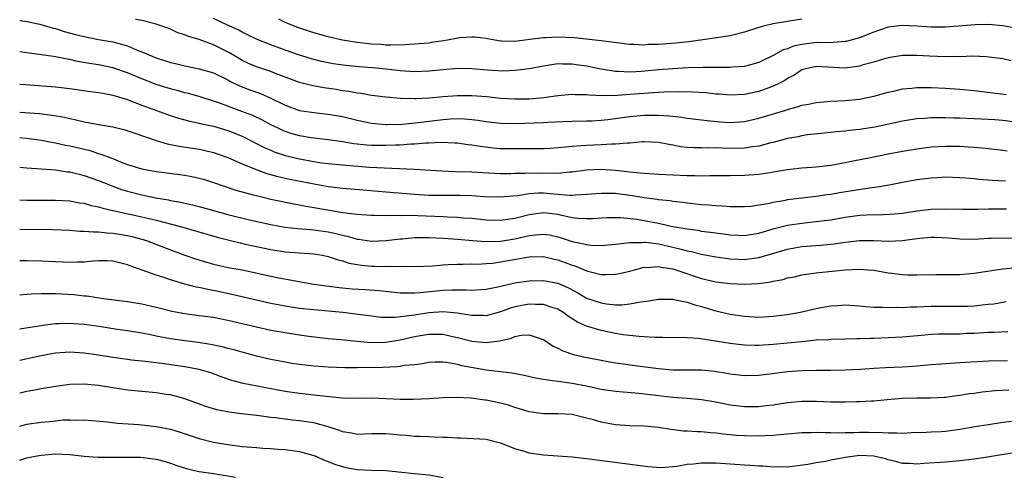
# Model space of a CAD drawing. Units: inches. Extents: x 2631000 to 2634000, y 1509000 to 1512000.
# Drawn here: x 2631000 to 2631137, y 1510870 to 1510934 of the extents above; entities that cross this region are included whole.
import ezdxf

# ---------------------------------------------------------------- set-up
doc = ezdxf.new("R2010")
doc.units = ezdxf.units.IN
doc.header["$MEASUREMENT"] = 0
doc.layers.add('LD26311509_2ft', color=121, linetype='Continuous')

msp = doc.modelspace()

# ---------------------------------------------------------------- linework, layer by layer
at = {"layer": 'LD26311509_2ft'}
for points, elevation in [([(2631000, 1510933.76), (2631001, 1510933.61), (2631002.79, 1510933.21), (2631004.67, 1510932.67), (2631005, 1510932.6), (2631006.22, 1510932.22), (2631007.79, 1510931.79), (2631009, 1510931.49), (2631011, 1510931.1), (2631013, 1510930.74), (2631015, 1510930.19), (2631016.38, 1510929.62), (2631017, 1510929.39), (2631019, 1510928.55), (2631020.17, 1510928.17), (2631021, 1510927.88), (2631021.72, 1510927.72), (2631023, 1510927.41), (2631025, 1510927.02), (2631027, 1510926.42), (2631029, 1510925.45), (2631029.28, 1510925.28), (2631030.64, 1510924.64), (2631032.08, 1510924.08), (2631033.55, 1510923.55), (2631035, 1510922.92), (2631037, 1510921.92), (2631039, 1510921.19), (2631041, 1510920.9), (2631043, 1510920.7), (2631045, 1510920.35), (2631047, 1510919.85), (2631049, 1510919.41), (2631051, 1510919.23), (2631051.22, 1510919.22), (2631053.29, 1510919.29), (2631055.5, 1510919.5), (2631059, 1510919.95), (2631060.03, 1510920.03), (2631061, 1510920.08), (2631062.04, 1510920.04), (2631063, 1510919.95), (2631063.85, 1510919.85), (2631065, 1510919.65), (2631067, 1510919.42), (2631069, 1510919.4), (2631073, 1510919.54), (2631073.58, 1510919.58), (2631075.66, 1510919.66), (2631077, 1510919.7), (2631079, 1510919.73), (2631079.76, 1510919.76), (2631081, 1510919.84), (2631081.94, 1510919.94), (2631085, 1510920.35), (2631087, 1510920.53), (2631088.56, 1510920.56), (2631089, 1510920.55), (2631090.46, 1510920.46), (2631091, 1510920.38), (2631092.24, 1510920.24), (2631093, 1510920.11), (2631095, 1510919.9), (2631095.8, 1510919.8), (2631097.63, 1510919.63), (2631099, 1510919.53), (2631101, 1510919.65), (2631103, 1510920.1), (2631106.76, 1510921.24), (2631107, 1510921.34), (2631108.32, 1510921.68), (2631109, 1510921.92), (2631109.92, 1510922.08), (2631111, 1510922.32), (2631113, 1510922.5), (2631115, 1510922.59), (2631117, 1510922.77), (2631119, 1510923.17), (2631121, 1510923.75), (2631121.95, 1510923.95), (2631123, 1510924.21), (2631124.32, 1510924.32), (2631125, 1510924.41), (2631126.39, 1510924.39), (2631127, 1510924.4), (2631129, 1510924.3), (2631131, 1510924.15), (2631133, 1510923.96), (2631137.44, 1510923.44)], 9572), ([(2631138.13, 1510928.13), (2631137, 1510928.38), (2631134.69, 1510928.69), (2631132.76, 1510928.76), (2631131, 1510928.69), (2631130.71, 1510928.71), (2631129, 1510928.66), (2631126.75, 1510928.75), (2631125, 1510928.87), (2631123, 1510928.86), (2631121, 1510928.52), (2631120.34, 1510928.34), (2631119, 1510927.93), (2631117.54, 1510927.54), (2631117, 1510927.36), (2631115, 1510927.11), (2631111, 1510927.31), (2631109.55, 1510927), (2631109, 1510926.84), (2631107.89, 1510926.11), (2631107, 1510925.65), (2631106.61, 1510925.39), (2631105.86, 1510925), (2631105, 1510924.58), (2631104.36, 1510924.36), (2631103, 1510923.86), (2631101, 1510923.41), (2631099, 1510923.32), (2631097.46, 1510923.46), (2631097, 1510923.49), (2631095.63, 1510923.63), (2631093.74, 1510923.74), (2631091.78, 1510923.78), (2631089.74, 1510923.74), (2631089, 1510923.7), (2631087.61, 1510923.61), (2631085, 1510923.4), (2631083.29, 1510923.29), (2631081.25, 1510923.25), (2631079.32, 1510923.32), (2631079, 1510923.37), (2631077.39, 1510923.39), (2631077, 1510923.42), (2631075, 1510923.25), (2631073.05, 1510922.95), (2631071, 1510922.79), (2631069, 1510922.77), (2631067, 1510922.88), (2631065.08, 1510923.08), (2631063, 1510923.23), (2631061, 1510923.23), (2631059, 1510923.08), (2631057, 1510922.9), (2631055.18, 1510922.82), (2631055, 1510922.8), (2631053.13, 1510922.87), (2631053, 1510922.86), (2631051.03, 1510923.03), (2631049, 1510923.28), (2631047.54, 1510923.54), (2631047, 1510923.6), (2631045.84, 1510923.84), (2631045, 1510923.95), (2631044.11, 1510924.11), (2631042.37, 1510924.37), (2631040.67, 1510924.67), (2631039, 1510925.11), (2631035.65, 1510926.35), (2631035, 1510926.61), (2631033, 1510927.29), (2631031.8, 1510927.8), (2631031, 1510928.18), (2631030.47, 1510928.47), (2631029.22, 1510929.22), (2631027, 1510930.34), (2631025, 1510931.09), (2631023.51, 1510931.51), (2631023, 1510931.75), (2631022.03, 1510932.03), (2631021, 1510932.53), (2631020.65, 1510932.65), (2631019, 1510933.22), (2631017, 1510933.74), (2631016.13, 1510933.87)], 9570), ([(2631140.4, 1510932.4), (2631137, 1510933), (2631135, 1510933.17), (2631133.14, 1510933.14), (2631129, 1510932.83), (2631127, 1510932.81), (2631125, 1510932.96), (2631122.94, 1510933.06), (2631121, 1510932.79), (2631119, 1510932.09), (2631117, 1510931.32), (2631115.17, 1510930.83), (2631115, 1510930.8), (2631113.33, 1510930.67), (2631111.36, 1510930.64), (2631111, 1510930.65), (2631109, 1510930.41), (2631107.84, 1510930.16), (2631107, 1510929.81), (2631106.37, 1510929.63), (2631105, 1510928.85), (2631103, 1510927.89), (2631101, 1510927.33), (2631099.21, 1510927.21), (2631099, 1510927.18), (2631097.2, 1510927.2), (2631097, 1510927.19), (2631095.18, 1510927.18), (2631093.12, 1510927.12), (2631091, 1510927), (2631089, 1510926.84), (2631086.62, 1510926.62), (2631085, 1510926.53), (2631083.38, 1510926.62), (2631083, 1510926.62), (2631081, 1510926.94), (2631079, 1510927.37), (2631077.56, 1510927.56), (2631077, 1510927.67), (2631075.64, 1510927.64), (2631075, 1510927.68), (2631073, 1510927.37), (2631071.01, 1510926.99), (2631069, 1510926.75), (2631067.31, 1510926.69), (2631065.18, 1510926.82), (2631063, 1510927.01), (2631061, 1510927.03), (2631059, 1510926.86), (2631057, 1510926.66), (2631055, 1510926.6), (2631053, 1510926.72), (2631051, 1510926.95), (2631049.14, 1510927.14), (2631047.28, 1510927.28), (2631045.45, 1510927.45), (2631043.7, 1510927.7), (2631042.03, 1510928.03), (2631041, 1510928.29), (2631039, 1510928.89), (2631037, 1510929.6), (2631035, 1510930.34), (2631033.08, 1510931.08), (2631031.76, 1510931.76), (2631031, 1510932.1), (2631030.43, 1510932.43), (2631028.87, 1510933.13), (2631027, 1510934)], 9568), ([(2631109, 1510933.92), (2631107, 1510933.62), (2631105, 1510933.29), (2631103.82, 1510933), (2631103, 1510932.77), (2631101, 1510932.1), (2631099, 1510931.62), (2631094.85, 1510931), (2631093.22, 1510930.78), (2631091.4, 1510930.6), (2631089, 1510930.41), (2631087.62, 1510930.38), (2631087, 1510930.32), (2631085.6, 1510930.4), (2631085, 1510930.4), (2631081, 1510930.91), (2631077.31, 1510931.31), (2631075, 1510931.43), (2631073.33, 1510931.33), (2631073, 1510931.33), (2631071.07, 1510931.07), (2631069, 1510930.83), (2631067.13, 1510930.87), (2631067, 1510930.86), (2631065.17, 1510931.17), (2631065, 1510931.21), (2631063.42, 1510931.42), (2631063, 1510931.43), (2631061.31, 1510931.31), (2631059.08, 1510930.92), (2631057.35, 1510930.65), (2631057, 1510930.6), (2631055, 1510930.42), (2631053.67, 1510930.33), (2631051.71, 1510930.29), (2631051, 1510930.32), (2631050.37, 1510930.37), (2631049, 1510930.42), (2631047, 1510930.65), (2631044.99, 1510931), (2631043, 1510931.47), (2631041.8, 1510931.8), (2631041, 1510932), (2631038.75, 1510932.75), (2631037, 1510933.46), (2631036.09, 1510933.91)], 9566), ([(2631139.45, 1510919.45), (2631137, 1510919.8), (2631135.87, 1510919.87), (2631135, 1510919.95), (2631133.98, 1510919.98), (2631133, 1510920.03), (2631131, 1510920.12), (2631130.13, 1510920.13), (2631129, 1510920.18), (2631128.16, 1510920.16), (2631127, 1510920.17), (2631126.09, 1510920.09), (2631125, 1510920.03), (2631123, 1510919.72), (2631119.13, 1510918.87), (2631117, 1510918.52), (2631115.6, 1510918.4), (2631115, 1510918.31), (2631113.78, 1510918.22), (2631113, 1510918.11), (2631109.78, 1510917.78), (2631109, 1510917.67), (2631108.46, 1510917.54), (2631107, 1510917.29), (2631105, 1510916.74), (2631104.67, 1510916.67), (2631103, 1510916.23), (2631102.13, 1510916.13), (2631101, 1510915.95), (2631099, 1510915.91), (2631097.93, 1510915.93), (2631097, 1510915.97), (2631095.95, 1510915.95), (2631095, 1510915.97), (2631093.97, 1510915.97), (2631093, 1510916.03), (2631092.13, 1510916.13), (2631091, 1510916.35), (2631090.43, 1510916.43), (2631089, 1510916.74), (2631087, 1510916.8), (2631086.8, 1510916.8), (2631085, 1510916.62), (2631084.63, 1510916.63), (2631083, 1510916.48), (2631082.49, 1510916.49), (2631081, 1510916.4), (2631079, 1510916.33), (2631078.25, 1510916.25), (2631077, 1510916.19), (2631076.07, 1510916.07), (2631073.9, 1510915.9), (2631073, 1510915.85), (2631071, 1510915.83), (2631069, 1510915.83), (2631067, 1510915.86), (2631065.95, 1510915.95), (2631064.15, 1510916.15), (2631063, 1510916.37), (2631062.42, 1510916.42), (2631061, 1510916.63), (2631060.65, 1510916.65), (2631058.71, 1510916.71), (2631057, 1510916.62), (2631056.62, 1510916.62), (2631055, 1510916.49), (2631054.49, 1510916.49), (2631053, 1510916.38), (2631052.38, 1510916.38), (2631051, 1510916.31), (2631049, 1510916.32), (2631048.36, 1510916.36), (2631046.56, 1510916.56), (2631045, 1510916.84), (2631043, 1510917.11), (2631040.61, 1510917.39), (2631039, 1510917.66), (2631037.96, 1510917.96), (2631037, 1510918.25), (2631035.4, 1510919), (2631035, 1510919.2), (2631033.83, 1510919.83), (2631032.47, 1510920.47), (2631030.93, 1510921.07), (2631027.74, 1510922.26), (2631027, 1510922.51), (2631025, 1510923.13), (2631023.54, 1510923.54), (2631023, 1510923.66), (2631021.96, 1510923.96), (2631021, 1510924.19), (2631019, 1510924.83), (2631017, 1510925.62), (2631015, 1510926.45), (2631013, 1510927.12), (2631011, 1510927.54), (2631009.74, 1510927.74), (2631008.04, 1510928.04), (2631007, 1510928.28), (2631006.37, 1510928.37), (2631005, 1510928.68), (2631004.7, 1510928.7), (2631003, 1510928.97), (2631000, 1510929.35)], 9574), ([(2631000, 1510924.88), (2631000.8, 1510924.8), (2631005, 1510924.5), (2631007, 1510924.26), (2631009.86, 1510923.86), (2631011, 1510923.72), (2631011.59, 1510923.59), (2631013, 1510923.33), (2631015, 1510922.71), (2631015.45, 1510922.55), (2631017, 1510921.95), (2631020.61, 1510920.61), (2631022.12, 1510920.12), (2631023.69, 1510919.69), (2631025, 1510919.44), (2631025.35, 1510919.35), (2631027, 1510919.02), (2631029, 1510918.42), (2631031, 1510917.61), (2631033, 1510916.61), (2631034.05, 1510916.05), (2631035, 1510915.64), (2631035.45, 1510915.45), (2631037, 1510914.92), (2631039, 1510914.44), (2631041, 1510914.07), (2631042.09, 1510913.91), (2631043, 1510913.79), (2631045, 1510913.6), (2631048.71, 1510913.29), (2631055, 1510913), (2631058.77, 1510912.77), (2631060.7, 1510912.7), (2631063, 1510912.64), (2631064.55, 1510912.55), (2631067, 1510912.43), (2631068.42, 1510912.42), (2631069, 1510912.44), (2631070.45, 1510912.45), (2631071, 1510912.48), (2631073, 1510912.46), (2631074.49, 1510912.49), (2631075, 1510912.46), (2631076.63, 1510912.63), (2631077, 1510912.64), (2631079, 1510912.9), (2631081, 1510912.99), (2631083, 1510912.87), (2631085, 1510912.64), (2631086.51, 1510912.51), (2631087, 1510912.44), (2631088.38, 1510912.38), (2631089, 1510912.33), (2631093, 1510912.12), (2631094.13, 1510912.13), (2631095, 1510912.1), (2631096.14, 1510912.14), (2631099, 1510912.14), (2631101, 1510912.17), (2631103, 1510912.32), (2631104.56, 1510912.56), (2631105, 1510912.62), (2631107, 1510912.98), (2631109, 1510913.22), (2631111, 1510913.34), (2631113, 1510913.56), (2631115, 1510913.93), (2631115.88, 1510914.12), (2631119, 1510914.72), (2631121, 1510915.13), (2631123, 1510915.52), (2631125, 1510915.84), (2631127, 1510916.11), (2631129, 1510916.24), (2631131, 1510916.2), (2631132.14, 1510916.14), (2631133, 1510916.06), (2631134, 1510916), (2631135, 1510915.89), (2631135.81, 1510915.81), (2631137, 1510915.68), (2631137.59, 1510915.59)], 9576), ([(2631000, 1510920.95), (2631002.75, 1510920.75), (2631004.54, 1510920.54), (2631006.24, 1510920.24), (2631007, 1510920.06), (2631007.89, 1510919.89), (2631009, 1510919.62), (2631009.54, 1510919.54), (2631011, 1510919.25), (2631013, 1510918.89), (2631014.53, 1510918.53), (2631015.92, 1510918.08), (2631019, 1510917.01), (2631020.55, 1510916.55), (2631021, 1510916.47), (2631022.21, 1510916.21), (2631025, 1510915.78), (2631025.64, 1510915.64), (2631027, 1510915.32), (2631027.95, 1510915), (2631029, 1510914.62), (2631031, 1510913.76), (2631032.95, 1510912.95), (2631034.42, 1510912.42), (2631035.99, 1510911.99), (2631037.63, 1510911.63), (2631041.05, 1510910.95), (2631043, 1510910.61), (2631043.45, 1510910.55), (2631045, 1510910.38), (2631047.85, 1510910.15), (2631049.93, 1510909.93), (2631055, 1510909.51), (2631057, 1510909.4), (2631059, 1510909.38), (2631061.38, 1510909.38), (2631063, 1510909.33), (2631064.78, 1510909.22), (2631067, 1510909.14), (2631068.69, 1510909.31), (2631069.35, 1510909.35), (2631071, 1510909.62), (2631072.3, 1510909.7), (2631073, 1510909.69), (2631074.45, 1510909.55), (2631075, 1510909.52), (2631076.62, 1510909.38), (2631077, 1510909.39), (2631077.43, 1510909.43), (2631079, 1510909.51), (2631081, 1510909.68), (2631082.33, 1510909.67), (2631083, 1510909.65), (2631085.33, 1510909.33), (2631087, 1510909.05), (2631088.83, 1510908.83), (2631089, 1510908.79), (2631090.63, 1510908.63), (2631091, 1510908.56), (2631092.4, 1510908.4), (2631093, 1510908.31), (2631094.2, 1510908.2), (2631095, 1510908.1), (2631096.04, 1510908.04), (2631097, 1510907.94), (2631097.9, 1510907.9), (2631099, 1510907.79), (2631101, 1510907.79), (2631101.87, 1510907.87), (2631103, 1510908.03), (2631104.23, 1510908.23), (2631105, 1510908.41), (2631106.7, 1510908.7), (2631107, 1510908.76), (2631109, 1510909.03), (2631111, 1510909.25), (2631112.52, 1510909.48), (2631113, 1510909.53), (2631114.24, 1510909.76), (2631118.42, 1510910.42), (2631119.46, 1510910.54), (2631121.16, 1510910.84), (2631123, 1510911.21), (2631125, 1510911.55), (2631127, 1510911.81), (2631127.87, 1510911.87), (2631129, 1510911.92), (2631131, 1510911.87), (2631131.79, 1510911.79), (2631133, 1510911.72), (2631133.64, 1510911.64), (2631135.48, 1510911.48), (2631137.38, 1510911.38)], 9578), ([(2631000, 1510917.41), (2631001, 1510917.32), (2631003, 1510917.07), (2631004.73, 1510916.73), (2631005, 1510916.69), (2631006.37, 1510916.37), (2631007, 1510916.25), (2631009.64, 1510915.64), (2631011, 1510915.21), (2631011.17, 1510915.17), (2631013, 1510914.48), (2631013.91, 1510914.09), (2631015, 1510913.67), (2631017, 1510913.04), (2631019, 1510912.69), (2631020.5, 1510912.5), (2631023, 1510912.16), (2631023.98, 1510911.98), (2631025, 1510911.77), (2631025.6, 1510911.6), (2631027, 1510911.17), (2631030.1, 1510910.1), (2631032.55, 1510909.45), (2631033, 1510909.32), (2631035, 1510908.85), (2631038.18, 1510908.18), (2631039, 1510908.05), (2631039.87, 1510907.87), (2631041, 1510907.69), (2631045.04, 1510906.96), (2631047, 1510906.72), (2631049, 1510906.59), (2631049.39, 1510906.61), (2631051, 1510906.57), (2631051.4, 1510906.6), (2631053, 1510906.56), (2631053.42, 1510906.58), (2631055.47, 1510906.53), (2631059, 1510906.41), (2631059.63, 1510906.37), (2631061, 1510906.33), (2631061.75, 1510906.25), (2631063, 1510906.17), (2631065, 1510905.96), (2631067, 1510905.88), (2631067.97, 1510906.03), (2631069, 1510906.16), (2631071, 1510906.69), (2631073, 1510906.99), (2631075, 1510906.73), (2631075.37, 1510906.63), (2631077, 1510906.28), (2631077.82, 1510906.18), (2631079, 1510906.12), (2631079.85, 1510906.15), (2631081, 1510906.24), (2631081.73, 1510906.27), (2631083, 1510906.29), (2631083.73, 1510906.27), (2631085.98, 1510906.02), (2631087, 1510905.85), (2631089, 1510905.47), (2631090.97, 1510905.03), (2631092.74, 1510904.74), (2631093, 1510904.68), (2631094.49, 1510904.49), (2631095, 1510904.39), (2631096.24, 1510904.24), (2631097, 1510904.12), (2631098, 1510904), (2631099, 1510903.86), (2631101, 1510903.78), (2631103, 1510904.11), (2631105, 1510904.7), (2631107, 1510905.21), (2631109, 1510905.5), (2631111, 1510905.7), (2631112.16, 1510905.84), (2631113, 1510905.96), (2631115, 1510906.31), (2631117, 1510906.59), (2631119, 1510906.68), (2631119.34, 1510906.66), (2631121.28, 1510906.72), (2631123, 1510906.87), (2631125, 1510907.18), (2631127, 1510907.43), (2631129, 1510907.48), (2631131.43, 1510907.43), (2631133.44, 1510907.44), (2631135, 1510907.49), (2631137, 1510907.46), (2631137.49, 1510907.49)], 9580), ([(2631000, 1510913.27), (2631001, 1510913.18), (2631005, 1510912.91), (2631006.66, 1510912.66), (2631007, 1510912.64), (2631008.3, 1510912.3), (2631009, 1510912.14), (2631011, 1510911.44), (2631012.04, 1510911), (2631013, 1510910.62), (2631014.19, 1510910.19), (2631015, 1510909.95), (2631017, 1510909.44), (2631018.98, 1510909.02), (2631020.72, 1510908.72), (2631021, 1510908.66), (2631022.43, 1510908.43), (2631023, 1510908.29), (2631024.06, 1510908.06), (2631025, 1510907.82), (2631027.84, 1510907), (2631029, 1510906.69), (2631032.04, 1510905.96), (2631035, 1510905.29), (2631036.93, 1510904.93), (2631038.73, 1510904.73), (2631040.58, 1510904.58), (2631041, 1510904.56), (2631043, 1510904.28), (2631044.05, 1510904.05), (2631045, 1510903.79), (2631045.65, 1510903.65), (2631047, 1510903.25), (2631047.23, 1510903.23), (2631049, 1510902.97), (2631051.07, 1510903.08), (2631053, 1510903.31), (2631053.32, 1510903.32), (2631055, 1510903.47), (2631057, 1510903.48), (2631059, 1510903.38), (2631061, 1510903.25), (2631063.07, 1510903.07), (2631065, 1510902.93), (2631067, 1510902.99), (2631069, 1510903.31), (2631071, 1510903.76), (2631071.88, 1510903.88), (2631073, 1510903.97), (2631073.84, 1510903.84), (2631075, 1510903.59), (2631075.46, 1510903.46), (2631077, 1510902.93), (2631078.62, 1510902.62), (2631079, 1510902.5), (2631079.57, 1510902.42), (2631081, 1510902.38), (2631083, 1510902.54), (2631083.38, 1510902.62), (2631085, 1510902.78), (2631086.8, 1510902.8), (2631087, 1510902.83), (2631087.18, 1510902.82), (2631089, 1510902.59), (2631091, 1510902.16), (2631092.16, 1510901.84), (2631093, 1510901.64), (2631093.55, 1510901.55), (2631095, 1510901.16), (2631097, 1510900.78), (2631099, 1510900.51), (2631101, 1510900.44), (2631103, 1510900.69), (2631107, 1510901.86), (2631107.97, 1510902.03), (2631109, 1510902.21), (2631111.59, 1510902.41), (2631113.42, 1510902.58), (2631115, 1510902.82), (2631117, 1510903.08), (2631119, 1510903.09), (2631121.04, 1510902.96), (2631123, 1510903.05), (2631125, 1510903.35), (2631125.4, 1510903.4), (2631127, 1510903.53), (2631127.53, 1510903.53), (2631129.42, 1510903.42), (2631131, 1510903.28), (2631133, 1510903.27), (2631135, 1510903.38), (2631135.38, 1510903.38), (2631137, 1510903.45), (2631139, 1510903.39)], 9582), ([(2631000, 1510908.72), (2631001, 1510908.68), (2631003, 1510908.68), (2631005, 1510908.71), (2631007, 1510908.6), (2631008.34, 1510908.34), (2631009, 1510908.25), (2631009.96, 1510907.96), (2631011, 1510907.76), (2631011.57, 1510907.57), (2631013, 1510907.27), (2631013.21, 1510907.21), (2631017, 1510906.37), (2631017.84, 1510906.16), (2631019, 1510905.89), (2631022.39, 1510905), (2631027.52, 1510903.52), (2631029, 1510903.14), (2631030.72, 1510902.72), (2631031.43, 1510902.57), (2631033, 1510902.21), (2631035, 1510901.79), (2631037, 1510901.5), (2631041, 1510901.21), (2631042.21, 1510901), (2631043, 1510900.83), (2631044.36, 1510900.36), (2631045, 1510900.21), (2631045.92, 1510899.92), (2631047, 1510899.72), (2631047.63, 1510899.63), (2631049, 1510899.49), (2631049.5, 1510899.5), (2631051, 1510899.45), (2631051.49, 1510899.49), (2631053, 1510899.45), (2631053.48, 1510899.48), (2631055, 1510899.46), (2631057.55, 1510899.55), (2631059, 1510899.69), (2631059.7, 1510899.7), (2631061, 1510899.79), (2631061.77, 1510899.77), (2631063, 1510899.8), (2631063.78, 1510899.78), (2631065, 1510899.84), (2631065.92, 1510899.92), (2631067, 1510900.07), (2631068.33, 1510900.33), (2631071, 1510900.81), (2631073, 1510900.83), (2631074.48, 1510900.48), (2631075, 1510900.38), (2631076.02, 1510900.02), (2631077, 1510899.65), (2631077.5, 1510899.5), (2631079, 1510898.85), (2631081, 1510898.33), (2631081.69, 1510898.31), (2631083, 1510898.36), (2631083.55, 1510898.45), (2631085, 1510898.81), (2631085.65, 1510899), (2631087, 1510899.33), (2631087.32, 1510899.32), (2631089, 1510899.45), (2631089.36, 1510899.36), (2631091, 1510899.12), (2631091.41, 1510899), (2631095, 1510897.78), (2631097, 1510897.3), (2631099, 1510897.05), (2631101, 1510896.98), (2631102.92, 1510897.08), (2631104.68, 1510897.32), (2631105, 1510897.41), (2631106.36, 1510897.64), (2631107, 1510897.86), (2631107.98, 1510898.02), (2631109, 1510898.26), (2631109.63, 1510898.37), (2631111, 1510898.54), (2631111.4, 1510898.6), (2631113.22, 1510898.78), (2631115, 1510898.97), (2631117, 1510899.08), (2631118.16, 1510899), (2631119, 1510898.93), (2631121, 1510898.56), (2631121.51, 1510898.49), (2631123, 1510898.31), (2631123.72, 1510898.28), (2631125, 1510898.26), (2631127.67, 1510898.33), (2631129, 1510898.33), (2631129.65, 1510898.35), (2631131, 1510898.35), (2631133, 1510898.52), (2631135.14, 1510898.86), (2631137, 1510899.14), (2631139, 1510899.29)], 9584), ([(2631000, 1510904.65), (2631004.58, 1510904.58), (2631007, 1510904.49), (2631008.39, 1510904.39), (2631009, 1510904.39), (2631010.27, 1510904.27), (2631011, 1510904.29), (2631012.14, 1510904.14), (2631013, 1510904.1), (2631013.93, 1510903.93), (2631015, 1510903.75), (2631015.61, 1510903.61), (2631017.19, 1510903.19), (2631017.78, 1510903), (2631021, 1510901.77), (2631023, 1510901.04), (2631024.51, 1510900.51), (2631026.03, 1510900.03), (2631027, 1510899.76), (2631027.62, 1510899.62), (2631029.27, 1510899.27), (2631031, 1510898.96), (2631035, 1510898.1), (2631036.12, 1510897.88), (2631041, 1510897), (2631042.73, 1510896.73), (2631044.51, 1510896.51), (2631046.34, 1510896.34), (2631048.22, 1510896.22), (2631050.08, 1510896.08), (2631053, 1510895.79), (2631053.76, 1510895.76), (2631055, 1510895.77), (2631055.81, 1510895.81), (2631059, 1510896.14), (2631060.2, 1510896.2), (2631062.21, 1510896.21), (2631063, 1510896.15), (2631064.25, 1510896.25), (2631065, 1510896.29), (2631066.63, 1510896.63), (2631069, 1510897.15), (2631071, 1510897.44), (2631073, 1510897.5), (2631075, 1510897.1), (2631076.45, 1510896.45), (2631077.75, 1510895.75), (2631079, 1510895.03), (2631081, 1510894.36), (2631081.75, 1510894.25), (2631083, 1510894.12), (2631083.89, 1510894.11), (2631085, 1510894.22), (2631086.51, 1510894.51), (2631087.4, 1510894.6), (2631089, 1510894.88), (2631091, 1510894.87), (2631091.15, 1510894.85), (2631093, 1510894.47), (2631094.08, 1510894.08), (2631095, 1510893.86), (2631097, 1510893.28), (2631099, 1510892.82), (2631101, 1510892.51), (2631103, 1510892.39), (2631105, 1510892.5), (2631107, 1510892.77), (2631109, 1510893.13), (2631111, 1510893.58), (2631112.2, 1510893.8), (2631113, 1510893.97), (2631113.98, 1510894.02), (2631115, 1510894.12), (2631117, 1510893.98), (2631117.87, 1510893.87), (2631119, 1510893.79), (2631120.22, 1510893.78), (2631121, 1510893.72), (2631122.22, 1510893.78), (2631123, 1510893.75), (2631124.19, 1510893.81), (2631125, 1510893.82), (2631127, 1510893.89), (2631129, 1510893.92), (2631131, 1510893.9), (2631132.08, 1510893.92), (2631133, 1510893.96), (2631134.09, 1510894.09), (2631135, 1510894.17), (2631135.75, 1510894.25), (2631137.44, 1510894.56)], 9586), ([(2631137.67, 1510890.33), (2631135.76, 1510890.24), (2631135, 1510890.22), (2631133, 1510890.11), (2631131.92, 1510890.08), (2631131, 1510890.03), (2631130, 1510890), (2631129, 1510890), (2631128.01, 1510889.99), (2631127, 1510889.94), (2631126.12, 1510889.88), (2631123, 1510889.61), (2631121, 1510889.48), (2631119, 1510889.41), (2631118.59, 1510889.41), (2631117, 1510889.35), (2631116.64, 1510889.36), (2631115, 1510889.3), (2631113, 1510889.26), (2631112.76, 1510889.24), (2631111, 1510889.17), (2631108.96, 1510888.96), (2631107, 1510888.74), (2631105, 1510888.55), (2631103, 1510888.44), (2631102.44, 1510888.44), (2631101, 1510888.47), (2631100.52, 1510888.52), (2631099, 1510888.69), (2631094.59, 1510889.41), (2631093, 1510889.52), (2631092.47, 1510889.53), (2631091, 1510889.52), (2631089.55, 1510889.55), (2631088.45, 1510889.55), (2631087, 1510889.66), (2631086.32, 1510889.68), (2631084.07, 1510889.93), (2631083, 1510890.1), (2631081, 1510890.52), (2631079, 1510891.14), (2631077.7, 1510891.7), (2631076.47, 1510892.47), (2631075.8, 1510893), (2631075, 1510893.48), (2631074.32, 1510893.68), (2631073, 1510894.15), (2631071.87, 1510894.13), (2631071, 1510894.17), (2631069, 1510893.8), (2631068.37, 1510893.63), (2631067, 1510893.14), (2631065, 1510892.58), (2631064.6, 1510892.6), (2631063, 1510892.6), (2631062.68, 1510892.68), (2631060.96, 1510892.96), (2631059, 1510893.13), (2631057, 1510892.99), (2631055, 1510892.67), (2631054.59, 1510892.59), (2631052.33, 1510892.33), (2631051, 1510892.33), (2631050.35, 1510892.35), (2631049, 1510892.5), (2631046.8, 1510892.8), (2631045.02, 1510893.02), (2631041, 1510893.4), (2631039, 1510893.61), (2631037, 1510893.89), (2631035, 1510894.27), (2631029.55, 1510895.55), (2631027, 1510896.08), (2631026.22, 1510896.22), (2631025, 1510896.5), (2631024.57, 1510896.57), (2631023, 1510897), (2631021, 1510897.6), (2631020.08, 1510897.92), (2631019, 1510898.25), (2631017.06, 1510898.94), (2631015.48, 1510899.48), (2631015, 1510899.68), (2631013, 1510900.18), (2631012.21, 1510900.21), (2631011, 1510900.23), (2631010.18, 1510900.18), (2631009, 1510900.06), (2631008.04, 1510900.04), (2631007, 1510899.99), (2631006.04, 1510900.04), (2631005, 1510900.07), (2631003, 1510900.19), (2631001, 1510900.24), (2631000.21, 1510900.21), (2631000, 1510900.21)], 9588), ([(2631000, 1510895.49), (2631001, 1510895.6), (2631001.61, 1510895.61), (2631003, 1510895.69), (2631003.66, 1510895.66), (2631005, 1510895.67), (2631007.53, 1510895.53), (2631009, 1510895.37), (2631009.35, 1510895.35), (2631011.7, 1510895), (2631015, 1510894.57), (2631017, 1510894.23), (2631019, 1510893.77), (2631021.2, 1510893.2), (2631023, 1510892.87), (2631025, 1510892.63), (2631027, 1510892.36), (2631029, 1510891.97), (2631033.01, 1510891.01), (2631035, 1510890.58), (2631037, 1510890.22), (2631039, 1510889.91), (2631040.27, 1510889.73), (2631043, 1510889.41), (2631044.75, 1510889.25), (2631047, 1510889.02), (2631048.87, 1510888.87), (2631051, 1510888.9), (2631053, 1510889.22), (2631055, 1510889.68), (2631056.14, 1510889.86), (2631057, 1510890.02), (2631058.01, 1510889.99), (2631059, 1510890), (2631060.3, 1510889.7), (2631061, 1510889.56), (2631063, 1510889.03), (2631065, 1510888.84), (2631066.9, 1510889.1), (2631068.53, 1510889.47), (2631069, 1510889.69), (2631069.88, 1510889.88), (2631071, 1510889.93), (2631072.65, 1510889.35), (2631073, 1510889.25), (2631074.33, 1510888.33), (2631075, 1510888.05), (2631075.67, 1510887.67), (2631077.18, 1510887.18), (2631078.81, 1510886.81), (2631081, 1510886.37), (2631081.74, 1510886.26), (2631083, 1510886.02), (2631084.11, 1510885.89), (2631085, 1510885.75), (2631089, 1510885.22), (2631091, 1510885.06), (2631095, 1510885.02), (2631096.83, 1510884.83), (2631098.55, 1510884.55), (2631099, 1510884.46), (2631101, 1510884.24), (2631103, 1510884.3), (2631104.47, 1510884.47), (2631107, 1510884.8), (2631109, 1510884.95), (2631110.98, 1510884.98), (2631113, 1510884.99), (2631115, 1510885.04), (2631117.15, 1510885.15), (2631119, 1510885.28), (2631120.63, 1510885.37), (2631123, 1510885.46), (2631124.45, 1510885.55), (2631127, 1510885.79), (2631129, 1510885.94), (2631131, 1510886.04), (2631135, 1510886.29), (2631137.66, 1510886.34)], 9590), ([(2631137.81, 1510882.19), (2631135.91, 1510882.09), (2631134.09, 1510881.91), (2631133, 1510881.74), (2631132.33, 1510881.67), (2631131, 1510881.44), (2631130.59, 1510881.41), (2631129, 1510881.2), (2631128.81, 1510881.19), (2631126.89, 1510881.11), (2631125, 1510881.1), (2631123, 1510881.03), (2631120.86, 1510880.86), (2631119, 1510880.69), (2631118.68, 1510880.68), (2631117, 1510880.57), (2631116.57, 1510880.57), (2631115, 1510880.53), (2631114.54, 1510880.54), (2631113, 1510880.54), (2631111, 1510880.6), (2631109, 1510880.6), (2631107, 1510880.43), (2631105, 1510880.12), (2631104.02, 1510880.02), (2631103, 1510879.89), (2631101, 1510879.87), (2631099, 1510880.12), (2631097, 1510880.53), (2631095, 1510880.87), (2631093, 1510881.03), (2631091, 1510881.18), (2631086.28, 1510881.72), (2631083, 1510882), (2631081, 1510882.3), (2631079, 1510882.74), (2631077, 1510883.15), (2631075.36, 1510883.36), (2631075, 1510883.43), (2631073.58, 1510883.58), (2631073, 1510883.7), (2631071.89, 1510883.89), (2631070.27, 1510884.27), (2631068.59, 1510884.59), (2631065, 1510885), (2631061.6, 1510885.6), (2631061, 1510885.77), (2631060.03, 1510885.97), (2631059, 1510886.09), (2631057.89, 1510886.11), (2631057, 1510886.06), (2631056.11, 1510885.89), (2631055, 1510885.75), (2631053.63, 1510885.63), (2631053, 1510885.5), (2631052.56, 1510885.44), (2631050.62, 1510885.38), (2631047, 1510885.31), (2631045.3, 1510885.3), (2631043, 1510885.39), (2631041, 1510885.55), (2631039, 1510885.77), (2631037.93, 1510885.93), (2631037, 1510886.09), (2631035, 1510886.49), (2631033, 1510886.96), (2631031, 1510887.48), (2631029.82, 1510887.82), (2631029, 1510888.02), (2631028.23, 1510888.23), (2631026.59, 1510888.59), (2631024.87, 1510888.87), (2631023, 1510889.09), (2631021, 1510889.37), (2631019, 1510889.75), (2631018.05, 1510889.95), (2631017, 1510890.14), (2631015, 1510890.46), (2631013.29, 1510890.71), (2631011.06, 1510891.06), (2631009, 1510891.35), (2631007.46, 1510891.46), (2631007, 1510891.5), (2631005.43, 1510891.43), (2631005, 1510891.43), (2631003.2, 1510891.2), (2631003, 1510891.19), (2631000.85, 1510890.85), (2631000, 1510890.72)], 9592), ([(2631138.18, 1510877.82), (2631137, 1510877.68), (2631135, 1510877.39), (2631133.07, 1510877.07), (2631131, 1510876.7), (2631129, 1510876.45), (2631128.41, 1510876.41), (2631127, 1510876.36), (2631126.31, 1510876.31), (2631124.25, 1510876.25), (2631123, 1510876.16), (2631122.23, 1510876.23), (2631121, 1510876.19), (2631120.27, 1510876.27), (2631118.29, 1510876.29), (2631117, 1510876.3), (2631116.26, 1510876.26), (2631115, 1510876.26), (2631114.22, 1510876.22), (2631113, 1510876.26), (2631112.25, 1510876.25), (2631111, 1510876.3), (2631110.26, 1510876.26), (2631109, 1510876.24), (2631107, 1510876.06), (2631105.97, 1510875.97), (2631105, 1510875.86), (2631103.83, 1510875.83), (2631103, 1510875.78), (2631101, 1510875.82), (2631099.89, 1510875.89), (2631098.06, 1510876.06), (2631097, 1510876.22), (2631096.25, 1510876.25), (2631095, 1510876.4), (2631094.38, 1510876.38), (2631093, 1510876.48), (2631092.5, 1510876.5), (2631090.73, 1510876.73), (2631088.99, 1510877), (2631087, 1510877.17), (2631085, 1510877.24), (2631083, 1510877.38), (2631081, 1510877.74), (2631079.94, 1510878.06), (2631079, 1510878.31), (2631078.42, 1510878.42), (2631077, 1510878.8), (2631075, 1510878.92), (2631073, 1510878.91), (2631071, 1510879.19), (2631069.62, 1510879.62), (2631069, 1510879.79), (2631068.09, 1510880.09), (2631067, 1510880.38), (2631065, 1510880.79), (2631064.8, 1510880.8), (2631062.93, 1510881.07), (2631060.81, 1510881.19), (2631059, 1510881.14), (2631056.99, 1510881.01), (2631054.89, 1510880.89), (2631053, 1510880.89), (2631051, 1510881.01), (2631049, 1510881.07), (2631046.97, 1510881.03), (2631044.91, 1510881.09), (2631042.69, 1510881.31), (2631041, 1510881.51), (2631039, 1510881.72), (2631037, 1510882.01), (2631031.16, 1510883.15), (2631029.57, 1510883.57), (2631028.07, 1510884.07), (2631026.61, 1510884.6), (2631025.34, 1510885), (2631025, 1510885.09), (2631023, 1510885.47), (2631020.12, 1510885.88), (2631017.84, 1510886.16), (2631017, 1510886.23), (2631015.6, 1510886.4), (2631015, 1510886.46), (2631013, 1510886.75), (2631011, 1510887.1), (2631009, 1510887.38), (2631007, 1510887.49), (2631005, 1510887.35), (2631003, 1510887), (2631000, 1510886.33)], 9594), ([(2631139, 1510873.49), (2631136.82, 1510873.18), (2631134.86, 1510872.86), (2631133, 1510872.59), (2631131, 1510872.33), (2631129, 1510872.18), (2631125.98, 1510871.98), (2631125, 1510871.9), (2631123.97, 1510871.97), (2631123, 1510872), (2631122.23, 1510872.23), (2631121, 1510872.5), (2631120.62, 1510872.62), (2631119, 1510872.98), (2631117, 1510873.08), (2631115, 1510872.83), (2631114.77, 1510872.77), (2631113, 1510872.45), (2631112.26, 1510872.26), (2631111, 1510872.08), (2631109.82, 1510871.82), (2631107, 1510871.47), (2631105.5, 1510871.5), (2631105, 1510871.48), (2631103.6, 1510871.6), (2631103, 1510871.62), (2631101.72, 1510871.72), (2631101, 1510871.75), (2631097, 1510872.02), (2631095, 1510872.03), (2631093.9, 1510871.9), (2631093, 1510871.82), (2631091.57, 1510871.57), (2631089.38, 1510871.38), (2631087.51, 1510871.51), (2631084, 1510872), (2631080.44, 1510872.44), (2631079, 1510872.65), (2631077, 1510872.88), (2631073, 1510873.15), (2631071, 1510873.43), (2631070.36, 1510873.64), (2631069, 1510874.01), (2631067.29, 1510874.71), (2631067, 1510874.81), (2631065, 1510875.31), (2631061.49, 1510875.49), (2631061, 1510875.49), (2631059.6, 1510875.6), (2631059, 1510875.61), (2631057.67, 1510875.67), (2631057, 1510875.68), (2631055.74, 1510875.74), (2631055, 1510875.75), (2631053.89, 1510875.89), (2631053, 1510875.94), (2631052.04, 1510876.04), (2631051, 1510876.12), (2631050.1, 1510876.1), (2631049, 1510876.1), (2631047, 1510876.04), (2631046.21, 1510876.21), (2631045, 1510876.38), (2631044.56, 1510876.56), (2631043, 1510877.07), (2631041, 1510877.63), (2631040.28, 1510877.72), (2631039, 1510877.93), (2631038.03, 1510878.03), (2631037, 1510878.15), (2631035.66, 1510878.34), (2631035, 1510878.4), (2631033.38, 1510878.62), (2631033, 1510878.65), (2631030.89, 1510878.89), (2631029.14, 1510879.14), (2631027.48, 1510879.48), (2631025.94, 1510879.94), (2631023, 1510881), (2631021, 1510881.53), (2631020.39, 1510881.61), (2631019, 1510881.83), (2631017, 1510882.01), (2631015, 1510882.22), (2631011, 1510882.86), (2631009, 1510883.05), (2631007, 1510882.99), (2631005, 1510882.73), (2631003, 1510882.38), (2631001.85, 1510882.15), (2631001, 1510882), (2631000, 1510881.78)], 9596), ([(2631000, 1510877.2), (2631001, 1510877.44), (2631003, 1510877.73), (2631004.16, 1510877.84), (2631005, 1510877.95), (2631006.05, 1510878.05), (2631007, 1510878.08), (2631007.97, 1510878.03), (2631009, 1510878.06), (2631012.21, 1510877.79), (2631013.62, 1510877.62), (2631016.58, 1510877.42), (2631019, 1510877.16), (2631021, 1510876.75), (2631022.34, 1510876.34), (2631025, 1510875.45), (2631027, 1510874.94), (2631029, 1510874.61), (2631031, 1510874.37), (2631031.71, 1510874.29), (2631033, 1510874.22), (2631033.86, 1510874.14), (2631035, 1510874.09), (2631036.01, 1510873.99), (2631037, 1510873.92), (2631039, 1510873.64), (2631041, 1510873.1), (2631041.25, 1510873), (2631042.43, 1510872.43), (2631043, 1510872.25), (2631043.87, 1510871.87), (2631045, 1510871.54), (2631045.44, 1510871.44), (2631047, 1510871.15), (2631049, 1510871.05), (2631051, 1510871), (2631055, 1510870.57), (2631057, 1510870.42), (2631059, 1510870.05)], 9598), ([(2631000, 1510872.46), (2631001, 1510872.76), (2631002.15, 1510873), (2631003, 1510873.15), (2631005, 1510873.32), (2631007, 1510873.24), (2631009, 1510873.02), (2631010.87, 1510872.87), (2631013, 1510872.86), (2631015, 1510872.88), (2631016.84, 1510872.84), (2631018.64, 1510872.64), (2631019, 1510872.58), (2631020.26, 1510872.26), (2631021, 1510872.04), (2631021.76, 1510871.76), (2631023.26, 1510871.26), (2631024.37, 1510871), (2631025, 1510870.86), (2631027, 1510870.59), (2631027.5, 1510870.5), (2631029, 1510870.28), (2631030.08, 1510870.08)], 9600)]:
    msp.add_lwpolyline(points, dxfattribs=dict(at, elevation=elevation))

doc.saveas('drawing.dxf')
